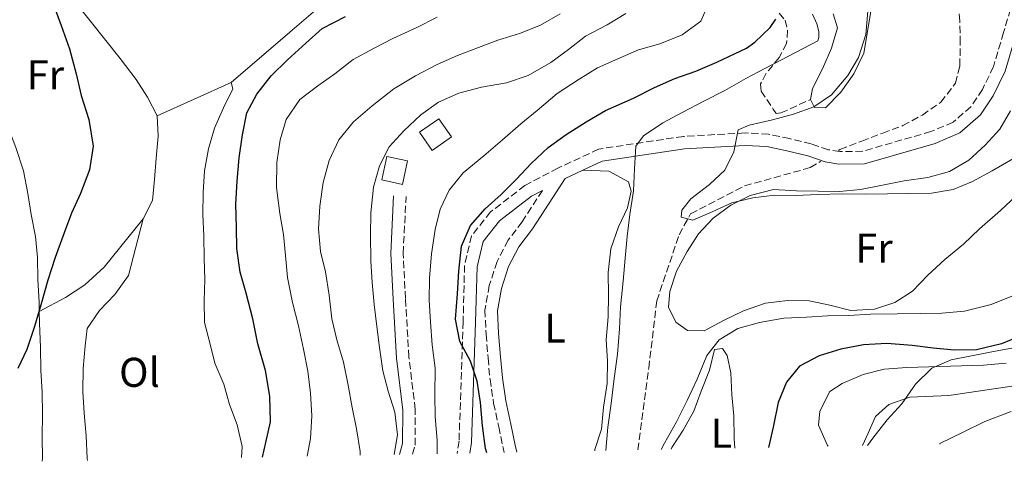
# Model space of a CAD drawing. Units: metres. Extents: x 631722 to 635188, y 4708860 to 4711238.
# Drawn here: x 633469 to 633705, y 4708893 to 4708999 of the extents above; entities that cross this region are included whole.
import ezdxf
from ezdxf.enums import TextEntityAlignment as Align

# ---------------------------------------------------------------- set-up
doc = ezdxf.new("R2010")
doc.units = ezdxf.units.M
doc.header["$MEASUREMENT"] = 0
doc.linetypes.add('DGN Style 3', pattern=[2.435890702152634, 1.739921930109024, -0.6959687720436097])
for name, color, linetype, lineweight in [('Barranco lineal', 142, 'DGN Style 3', 13), ('Camino', 7, 'DGN Style 3', 0), ('Curva de nivel directora', 30, 'Continuous', 30), ('Curva de nivel intermedia', 30, 'Continuous', 0), ('Edificio', 1, 'Continuous', 13), ('Etiqueta de uso rústico', 92, 'Continuous', 0), ('Línea de cambio de uso (parcela vista)', 92, 'Continuous', 0), ('Margen derecho', 7, 'Continuous', 0), ('Senda', 7, 'DGN Style 3', 0), ('Vaguada', 142, 'DGN Style 3', 13)]:
    doc.layers.add(name, color=color, linetype=linetype, lineweight=lineweight)
doc.styles.add('Style-Arial', font='arial.ttf')

msp = doc.modelspace()

# ---------------------------------------------------------------- linework, layer by layer
at = {"layer": 'Barranco lineal', "color": 142, "linetype": 'DGN Style 3', "lineweight": 13, "extrusion": (0.03894738993015513, 0.02421053976038185, 0.9989479218568601), "elevation": 139098.5837365796, "flags": 128}
msp.add_lwpolyline([(3664723.403221214, -3020986.94991448), (3664723.403221214, -3020987.38603373)], dxfattribs=at)
at = {"layer": 'Barranco lineal', "color": 142, "linetype": 'DGN Style 3', "lineweight": 13}
msp.add_polyline3d([(633617.3099999997, 4708895.550000001, 418.1499999999942), (633619.9699999997, 4708915.210000001, 417.0599999999977), (633621.8700000001, 4708931.390000001, 416.1699999999983), (633627.2699999996, 4708947.279999999, 415.2400000000052), (633630.04, 4708952.380000001, 414.9199999999983), (633643.0300000003, 4708959.09, 414.1100000000006), (633658.79, 4708963.460000001, 413.1999999999971), (633661.3399999999, 4708965.02, 413.0299999999988)], dxfattribs=at)
at = {"layer": 'Camino', "color": 7, "linetype": 'DGN Style 3', "lineweight": 0}
for points in [[(633709.7699999998, 4709010.930000001, 412.0399999999937), (633705.3199999994, 4708995.980000001, 412.3999999999942), (633702.8699999996, 4708987.75, 412.7700000000042), (633700.23, 4708982.260000001, 413.1399999999995), (633697.4699999972, 4708978.130000004, 413.1399999999995), (633693.16, 4708974.380000002, 413.1399999999995), (633687.8500000016, 4708972.150000001, 413.1399999999995), (633671.4400000008, 4708967.41, 413.1399999999995), (633665.9299999988, 4708967.310000002, 413.1399999999995), (633663.1700000007, 4708967.779999999, 413.1399999999995), (633659.0500000013, 4708969.189999999, 413.1399999999995), (633653.8500000021, 4708970.440000001, 413.1399999999995), (633648.8000000007, 4708971.520000001, 413.5099999999949), (633643.1299999978, 4708971.810000001, 413.5099999999949), (633628.2899999984, 4708970.970000001, 416.0800000000019), (633607.8900000001, 4708967.940000001, 419.770000000004), (633598.1200000001, 4708963.330000001, 421.2400000000052), (633590.1400000005, 4708959.16, 421.6100000000008), (633581.8999999972, 4708952.800000001, 422.3399999999965), (633577.3299999986, 4708947.040000001, 422.7100000000063), (633575.640000001, 4708939.939999999, 423.0800000000017), (633575.3099999978, 4708926.400000001, 423.8099999999977), (633574.3099999988, 4708897.660000001, 427.1300000000048), (633573.8500000006, 4708894.710000001, 427.6199999999955)], [(633563.1399999995, 4708894.51, 434.8999999999943), (633563.7499999999, 4708896.7, 434.8500000000059), (633563.7899999977, 4708905.270000001, 434.4900000000052), (633562.239999999, 4708917.91, 434.4900000000052), (633561.4299999997, 4708931.980000001, 434.1199999999953), (633560.8700000008, 4708942.83, 433.0099999999949), (633561.5700000004, 4708956.520000001, 433.0099999999949)], [(633594.3999999985, 4708958, 421.3800000000046), (633589.4899999979, 4708950.460000001, 421.6100000000008), (633586.1299999984, 4708946.000000002, 421.6100000000008), (633583.4599999996, 4708940.840000001, 421.6100000000008), (633581.6000000022, 4708935.130000002, 421.6100000000008), (633580.5199999983, 4708929.190000001, 421.6100000000008), (633580.8199999998, 4708923.340000002, 421.979999999996), (633581.3000000004, 4708917.670000001, 421.979999999996), (633581.7699999998, 4708912.540000001, 421.979999999996), (633582.629999998, 4708906.810000001, 421.979999999996), (633583.8700000008, 4708901.130000001, 421.979999999996), (633584.899999999, 4708896.079999999, 422.3399999999965), (633585.1900000018, 4708894.930000001, 422.429999999993)]]:
    msp.add_polyline3d(points, dxfattribs=at)
at = {"layer": 'Curva de nivel directora', "color": 30, "linetype": 'Continuous', "lineweight": 30, "flags": 128}
for points, elevation in [([(633476.4399999991, 4709003.500000002), (633478.6099999994, 4708997.690000001), (633480.5999999989, 4708992.070000002), (633482.2100000003, 4708986.070000002), (633483.4299999987, 4708980.820000002), (633485.2300000001, 4708975.01), (633486.2899999997, 4708968.619999999), (633485.4400000002, 4708962.949999999), (633483.2799999987, 4708957.260000001), (633481.0999999995, 4708952.510000001), (633479.3000000002, 4708947.760000001), (633477.1499999999, 4708941.880000004), (633475.3599999995, 4708936.390000001), (633473.7599999991, 4708930.699999999), (633472.1599999988, 4708925.210000004), (633470.3700000006, 4708919.710000002), (633468.1899999991, 4708915.150000001)], 450), ([(633527.01, 4708893.810000001), (633527.8700000006, 4708897.350000001), (633528.919999999, 4708902.270000001), (633528.8099999994, 4708908.490000002), (633527.7599999988, 4708914.689999999), (633525.9500000007, 4708921.07), (633524.7100000001, 4708927.080000001), (633523.0899999996, 4708933.270000001), (633521.6900000004, 4708938.330000001), (633520.8299999998, 4708943.970000003), (633520.7400000005, 4708949.060000001), (633520.6399999999, 4708954.710000002), (633520.9199999992, 4708960.180000001), (633521.3899999986, 4708965.840000001), (633522.2400000002, 4708971.320000002), (633523.2699999984, 4708976.619999999), (633525.6399999999, 4708981.180000002), (633529.1499999993, 4708985.58), (633533.0400000006, 4708989.42), (633537.4900000008, 4708993.45), (633541.389999999, 4708996.91), (633546.9900000005, 4708999.840000001)], 450), ([(633581.0299999999, 4708894.850000001), (633580.6499999999, 4708895.880000004), (633579.9900000006, 4708901.330000003), (633579.51, 4708906.970000001), (633578.6699999997, 4708912.050000002), (633577.0699999991, 4708916.92), (633574.539999999, 4708921.590000002), (633573.4999999995, 4708927.029999999), (633573.9600000001, 4708933.070000002), (633574.2399999994, 4708938.540000001), (633574.8899999999, 4708944.590000002), (633577.0599999981, 4708949.52), (633580.5699999996, 4708953.539999999), (633584.4699999999, 4708957.01), (633588.1800000003, 4708960.650000001), (633591.6899999996, 4708964.480000002), (633595.7699999987, 4708968.32), (633600.0499999991, 4708971.410000001), (633604.8899999983, 4708974.520000001), (633609.5599999998, 4708977.24), (633616.2899999999, 4708980.180000001), (633621.3399999992, 4708982.720000002), (633626.2000000007, 4708984.880000001), (633631.25, 4708986.660000003), (633636.3099999982, 4708988.83), (633643.4699999997, 4708992.210000002), (633645.4999999994, 4708993.640000001), (633649.1499999993, 4708997.16), (633650.5199999994, 4708999.150000002)], 425), ([(633709.459999999, 4708923.02), (633704.7800000008, 4708921.050000001), (633698.7699999983, 4708919.630000001), (633693.4999999999, 4708919.53), (633688.3999999991, 4708920.010000001), (633683.2999999984, 4708920.670000001), (633677.259999999, 4708921.130000001), (633671.6100000006, 4708920.850000001), (633666.1700000003, 4708919.810000002), (633660.9199999998, 4708918.210000002), (633656.2500000005, 4708915.680000001), (633653.1100000001, 4708911.850000001), (633651.1299999997, 4708906.92), (633649.9099999992, 4708901.050000003), (633648.7600000004, 4708896.15)], 425)]:
    msp.add_lwpolyline(points, dxfattribs=dict(at, elevation=elevation))
at = {"layer": 'Curva de nivel intermedia', "color": 30, "linetype": 'Continuous', "lineweight": 0, "flags": 128}
for points, elevation in [([(633569.0300000014, 4708894.619999999), (633569.0500000016, 4708897.859999998), (633568.570000001, 4708903.5), (633568.4800000016, 4708908.779999999), (633568.5599999998, 4708915.189999999), (633567.8899999993, 4708920.829999999), (633567.4199999999, 4708926.29), (633567.1400000005, 4708931.560000001), (633567.2300000021, 4708936.84), (633567.7000000017, 4708942.689999999), (633568.5399999998, 4708948.539999999), (633569.7700000014, 4708953.470000001), (633571.9500000007, 4708958.029999999), (633575.2699999999, 4708962.23), (633580.29, 4708966.279999999), (633584.7400000005, 4708970.130000001), (633589.2000000017, 4708973.970000001), (633593.1, 4708977.25), (633597.9300000002, 4708981.289999999), (633602.9600000015, 4708984.579999999), (633607.6200000019, 4708987.489999999), (633612.4800000011, 4708989.65), (633617.5300000005, 4708991.81), (633622.5900000009, 4708993.220000001), (633628.0200000001, 4708995.390000001), (633632.4900000005, 4708998.67), (633634.1199999999, 4709002.279999999)], 430), ([(633630.1100000001, 4708955.929999998), (633634.5700000015, 4708959.399999999), (633638.2800000019, 4708962.859999999), (633640.4600000011, 4708967.23), (633641.5000000005, 4708972.52), (633644.1200000001, 4708973.699999998), (633649.7500000006, 4708974.930000001), (633654.810000001, 4708976.34), (633659.6800000014, 4708978.119999999), (633663.9599999996, 4708981.019999998), (633667.8399999999, 4708985.619999998), (633670.4000000014, 4708989.999999999), (633672.1900000018, 4708995.490000002), (633672.6600000013, 4709001.15)], 415), ([(633537.7600000014, 4708894.019999998), (633538.5999999995, 4708898.289999999), (633538.880000001, 4708903.759999999), (633538.5900000005, 4708909.220000001), (633537.9400000002, 4708914.49), (633536.9000000008, 4708919.75), (633535.6700000013, 4708925.38), (633534.2499999999, 4708931.010000001), (633533.0200000005, 4708937.019999999), (633532.5500000011, 4708942.289999999), (633532.0800000017, 4708947.37), (633531.2400000013, 4708952.439999999), (633530.3700000017, 4708958.65), (633530.4600000011, 4708964.679999999), (633531.2999999993, 4708970.159999999), (633532.7200000009, 4708975.079999999), (633536.0300000012, 4708979.849999999), (633540.3099999994, 4708983.13), (633544.400000002, 4708986.029999999), (633548.8700000001, 4708989.500000001), (633553.9100000005, 4708992.23), (633558.3899999999, 4708994.57), (633564.0000000001, 4708997.119999998), (633569.0400000004, 4708999.659999999)], 445), ([(633550.5100000007, 4708894.269999999), (633550.5100000007, 4708895.199999998), (633549.6700000004, 4708900.65), (633548.6300000009, 4708905.730000001), (633547.5900000016, 4708911.550000001), (633546.5600000012, 4708916.619999998), (633544.9500000018, 4708922.060000001), (633543.7300000014, 4708927.119999999), (633543.070000002, 4708932.77), (633542.2200000006, 4708938.409999999), (633541, 4708943.279999999), (633540.5300000008, 4708948.74), (633540.8100000002, 4708954.210000002), (633541.6500000005, 4708959.88), (633543.0600000009, 4708965.180000001), (633545.4300000002, 4708970.119999999), (633548.9300000005, 4708974.519999999), (633553.3899999997, 4708978.369999999), (633558.5900000009, 4708982.42), (633563.8100000002, 4708985.529999998), (633569.0400000004, 4708988.26), (633573.9100000008, 4708990.41), (633578.9600000002, 4708992.390000001), (633583.6400000006, 4708994.17), (633588.8900000011, 4708995.769999998), (633593.9400000003, 4708997.739999999), (633598.6100000018, 4709000.46)], 440), ([(633558.7000000004, 4708894.420000001), (633559.5000000007, 4708899.159999999), (633558.8300000001, 4708904.609999998), (633557.240000001, 4708909.67), (633556.0200000005, 4708914.550000001), (633555.1700000011, 4708920.189999999), (633554.5099999995, 4708925.269999999), (633553.8600000013, 4708930.53), (633553.3899999997, 4708935.800000001), (633553.1000000014, 4708941.070000002), (633553.0000000007, 4708947.289999999), (633553.0900000002, 4708952.570000002), (633553.7400000006, 4708958.800000001), (633555.150000001, 4708963.91), (633557.5200000004, 4708968.480000001), (633561.0400000007, 4708972.31), (633565.110000001, 4708976.149999999), (633569.3900000014, 4708979.239999999), (633574.2599999995, 4708981.4), (633579.7000000001, 4708982.810000001), (633585.7100000004, 4708983.859999999), (633590.9600000009, 4708985.649999999), (633596.37, 4708988.759999999), (633600.6500000004, 4708991.850000001), (633604.7400000007, 4708995.130000001), (633609.9599999998, 4708997.859999998), (633614.4400000013, 4709000.58)], 435.0000000000001), ([(633609.6700000016, 4708895.399999999), (633610.1100000018, 4708901.05), (633610.9500000001, 4708906.720000001), (633611.6000000006, 4708912.76), (633612.4400000009, 4708918.619999998), (633612.9000000014, 4708924.66), (633613.1800000007, 4708929.939999999), (633613.8300000012, 4708936.17), (633614.2900000017, 4708941.640000001), (633614.77, 4708946.930000001), (633615.4299999994, 4708952.220000001), (633616.2699999998, 4708957.890000001), (633616.5500000014, 4708963.17), (633616.8399999997, 4708968.640000001), (633618.6799999994, 4708971.119999998), (633623.3300000008, 4708974.220000001), (633628, 4708976.749999999), (633633.2300000003, 4708979.480000001), (633638.2700000008, 4708982.02), (633643.310000001, 4708984.939999999), (633646.3799999999, 4708986.480000001), (633660.6100000013, 4708993.949999998), (633660.8700000006, 4708994.8), (633660.8500000006, 4708996.199999999), (633660.360000001, 4708998.090000001), (633659.3700000008, 4709000.390000001)], 420.0000000000001), ([(633707.5800000014, 4708965.58), (633702.55, 4708962.67), (633697.8800000007, 4708960.140000001), (633693.2000000002, 4708958.17), (633687.9400000009, 4708957.32), (633682.4800000003, 4708957.229999999), (633677.390000001, 4708957.140000001), (633672.1100000013, 4708957.039999999), (633666.4600000008, 4708957.130000001), (633660.6200000002, 4708957.029999998), (633655.3499999996, 4708956.749999999), (633650.2500000013, 4708956.849999999), (633644.9900000019, 4708956.189999999), (633639.9200000003, 4708954.970000001), (633635.2500000009, 4708952.810000001), (633630.5700000006, 4708950.850000001), (633627.7300000018, 4708951.55), (633627.8900000005, 4708953.25), (633630.1100000001, 4708955.929999998)], 415), ([(633707.7400000001, 4708932.73), (633702.3100000009, 4708930.57), (633695.9400000006, 4708928.949999999), (633690.48, 4708928.470000002), (633685.3900000006, 4708928.38), (633679.74, 4708928.279999999), (633673.3300000017, 4708928.17), (633668.0600000012, 4708927.890000001), (633662.9699999995, 4708927.800000001), (633657.8900000011, 4708927.519999999), (633652.4300000005, 4708927.239999999), (633646.6100000001, 4708926.189999999), (633641.3500000008, 4708924.779999998), (633636.8800000004, 4708922.060000001), (633633.9299999999, 4708918.240000002), (633631.5800000008, 4708912.55), (633629.2200000006, 4708907.42), (633626.6700000003, 4708902.279999999), (633623.7500000009, 4708897.140000001), (633622.9800000021, 4708895.659999999)], 420.0000000000001), ([(633709.9999999999, 4708920.500000001), (633704.1799999995, 4708919.460000001), (633697.9800000013, 4708918.220000001), (633692.7199999997, 4708917.179999999), (633688.0400000014, 4708915.220000001), (633684.15, 4708911.380000001), (633680.850000001, 4708906.609999998), (633677.3300000004, 4708902.779999998), (633673.8300000002, 4708898.380000001), (633672.5499999993, 4708896.609999998)], 430), ([(633707.15, 4708904.77), (633700.790000001, 4708902.4), (633695.5600000008, 4708899.850000001), (633689.9500000003, 4708897.119999998), (633689.9500000003, 4708896.939999999)], 435.0000000000001)]:
    msp.add_lwpolyline(points, dxfattribs=dict(at, elevation=elevation))
at = {"layer": 'Edificio', "color": 1, "linetype": 'Continuous', "lineweight": 13, "flags": 128}
for points, elevation in [([(633572.5300000003, 4708970.859999999), (633567.8799999999, 4708967.57), (633564.79, 4708971.960000001), (633569.4400000004, 4708975.24), (633572.5300000003, 4708970.859999999)], 435.9700000000012), ([(633561.9199999999, 4708965.100000001), (633560.7000000002, 4708959.430000001), (633555.75, 4708960.49), (633556.9699999997, 4708966.17), (633561.9199999999, 4708965.100000001)], 436.3399999999965)]:
    msp.add_lwpolyline(points, close=True, dxfattribs=dict(at, elevation=elevation))
at = {"layer": 'Edificio', "color": 51, "linetype": 'Continuous', "lineweight": 13, "flags": 128}
for points, elevation in [([(633567.8799999999, 4708967.57), (633564.79, 4708971.960000001), (633569.4400000004, 4708975.24), (633572.5300000003, 4708970.859999999), (633567.8799999999, 4708967.57)], 435.9700000000012), ([(633560.7000000002, 4708959.430000001), (633555.75, 4708960.49), (633556.9699999997, 4708966.17), (633561.9199999999, 4708965.100000001), (633560.7000000002, 4708959.430000001)], 436.3399999999965)]:
    msp.add_lwpolyline(points, dxfattribs=dict(at, elevation=elevation))
at = {"layer": 'Línea de cambio de uso (parcela vista)', "color": 92, "linetype": 'Continuous', "lineweight": 0, "extrusion": (0.01728040666900042, 0.007818484502451435, 0.9998201132430968), "elevation": 48216.47063527445, "flags": 128}
msp.add_lwpolyline([(4029136.178579325, -2517858.967108125), (4029136.178579326, -2517839.459381452)], dxfattribs=at)
at = {"layer": 'Línea de cambio de uso (parcela vista)', "color": 92, "linetype": 'Continuous', "lineweight": 0}
for points in [[(633519.4600000001, 4708983.949999999, 451.9600000000065), (633533.5700000003, 4708996.07, 451.9600000000065), (633549.9100000003, 4709010.119999999, 451.5899999999965), (633547.8399999999, 4709041.930000001, 450.1199999999953), (633546.4400000004, 4709046.810000001, 450.1199999999953), (633544.6600000003, 4709051.49, 450.1199999999953), (633542.9000000004, 4709056.689999999, 449.75)], [(633448.8099999997, 4709046.41, 449.75), (633460.4000000004, 4709030.41, 450.1199999999953), (633492.7800000003, 4708989.699999999, 451.5899999999965), (633496.6399999997, 4708984.680000001, 451.9600000000065), (633499.3499999996, 4708980.390000001, 452.3300000000018), (633501.6900000004, 4708975.91, 452.3300000000018)], [(633473.3099999997, 4708928.859999999, 451.0200000000041), (633473.2699999996, 4708931.119999999, 450.8600000000006), (633472.9800000006, 4708936.58, 450.4900000000052), (633472.8899999997, 4708941.850000001, 450.1199999999953), (633472.4199999999, 4708946.930000001, 449.75), (633471.3899999997, 4708952.189999999, 449.75), (633470.5499999998, 4708957.27, 449.3800000000047), (633469.5099999999, 4708962.710000001, 448.6499999999942), (633467.7100000001, 4708968.34, 448.2799999999989), (633465.7400000002, 4708973.390000001, 447.9100000000035), (633463.4000000004, 4708977.869999999, 447.9100000000035), (633461.0499999998, 4708982.730000001, 447.9100000000035), (633458.7100000001, 4708987.4, 447.5399999999936), (633456.1799999997, 4708992.07, 447.5399999999936), (633453.6500000004, 4708996.550000001, 447.5399999999936), (633450.7400000002, 4709001.02, 447.179999999993), (633447.6500000004, 4709005.49, 447.179999999993), (633444.1900000004, 4709009.380000001, 446.8099999999977), (633440.9100000003, 4709013.66, 446.8099999999977), (633438.3799999999, 4709018.140000001, 446.4400000000023)], [(633673.3799999999, 4709001.01, 415.3899999999995), (633671.6699999999, 4708990.99, 415.0200000000041), (633669.3099999997, 4708986.050000001, 415.0200000000041), (633666.1799999997, 4708981.66, 415.0200000000041), (633662.4800000006, 4708977.83, 415.0200000000041), (633659.8399999999, 4708977.970000001, 415.0200000000041), (633658.8600000005, 4708979.84, 415.0200000000041)], [(633658.8600000005, 4708979.84, 415.0200000000041), (633659.3799999999, 4708982.480000001, 415.3800000000047), (633661.75, 4708987.24, 416.1199999999953), (633663.9199999999, 4708992.17, 416.4900000000052), (633665.3399999999, 4708997.100000001, 416.4900000000052), (633664.3399999999, 4709000.470000001, 416.4900000000052)], [(633521.9900000002, 4708893.720000001, 453.8399999999965), (633522.1299999999, 4708896.359999999, 453.8000000000029), (633520.9100000003, 4708901.609999999, 453.8000000000029), (633519.1200000001, 4708906.480000001, 453.8000000000029), (633517.7199999997, 4708911.359999999, 453.8000000000029), (633515.5599999997, 4708916.41, 453.8000000000029), (633514.3399999999, 4708921.289999999, 453.8000000000029), (633513.1200000001, 4708926.17, 453.8000000000029), (633513.0300000003, 4708931.439999999, 453.429999999993), (633513.1299999999, 4708936.529999999, 453.0599999999977), (633513.04, 4708941.619999999, 453.0599999999977), (633512.9400000004, 4708947.08, 452.320000000007), (633512.6699999999, 4708952.17, 451.9600000000065), (633512.7599999999, 4708957.439999999, 451.5899999999965), (633513.0499999998, 4708962.730000001, 451.5899999999965), (633514.0800000001, 4708968.02, 451.5899999999965), (633515.5, 4708972.949999999, 451.5899999999965), (633517.6799999997, 4708977.890000001, 451.5899999999965), (633519.8600000005, 4708982.449999999, 451.9600000000065), (633519.4600000001, 4708983.949999999, 451.9600000000065)], [(633501.6900000004, 4708975.91, 452.3300000000018), (633501.9600000001, 4708971.02, 452.3300000000018), (633501.4900000002, 4708965.730000001, 452.6900000000023), (633501.0199999996, 4708960.630000001, 452.6900000000023), (633500.54, 4708955.539999999, 453.0599999999977), (633498.3600000005, 4708951.16, 453.0599999999977)], [(633668.6100000005, 4708929.119999999, 419.8000000000029), (633663.5, 4708930.350000001, 419.8000000000029), (633658.5800000001, 4708931.390000001, 419.429999999993), (633653.2999999998, 4708931.49, 419.070000000007), (633648.04, 4708930.83, 419.070000000007), (633642.79, 4708929.039999999, 419.070000000007), (633637.9299999997, 4708926.699999999, 419.070000000007), (633633.2599999999, 4708924.16, 419.070000000007), (633629.2999999998, 4708924.279999999, 419.070000000007), (633626.4400000004, 4708926.310000001, 419.070000000007), (633624.6799999997, 4708929.859999999, 418.6999999999971), (633624.9900000002, 4708933.630000001, 417.9600000000065), (633626.5999999996, 4708938.560000001, 417.5899999999965), (633629.1600000003, 4708943.32, 417.2299999999959), (633631.9100000003, 4708947.51, 416.8600000000006), (633635.4299999997, 4708951.34, 416.4900000000052), (633639.7100000001, 4708954.430000001, 416.4900000000052), (633644.3799999999, 4708956.779999999, 416.4900000000052), (633650, 4708958.189999999, 416.4900000000052), (633655.4800000006, 4708957.91, 416.4900000000052), (633660.75, 4708957.82, 416.4900000000052), (633665.8399999999, 4708957.720000001, 416.4900000000052), (633670.9199999999, 4708958.189999999, 416.1199999999953), (633676.1799999997, 4708959.220000001, 416.1199999999953), (633681.4400000004, 4708960.26, 416.1199999999953), (633687.0800000001, 4708961.109999999, 416.4900000000052), (633692.3300000001, 4708962.52, 416.4900000000052), (633697, 4708965.24, 416.4900000000052), (633700.8899999997, 4708968.890000001, 416.1199999999953), (633704.4000000004, 4708972.720000001, 415.75), (633706.9699999997, 4708977.100000001, 415.3899999999995)], [(633727.7400000002, 4708974.83, 416.4900000000052), (633704.5599999997, 4708953.119999999, 416.4900000000052), (633699.5499999998, 4708948.699999999, 416.4900000000052), (633695.6600000003, 4708945.050000001, 416.4900000000052), (633691.2000000002, 4708941.390000001, 416.8600000000006), (633687.1200000001, 4708937.550000001, 417.9600000000065), (633683.4199999999, 4708933.720000001, 419.8000000000029), (633679.1299999999, 4708931, 420.1699999999983), (633674.2599999999, 4708929.41, 420.1699999999983), (633668.6100000005, 4708929.119999999, 419.8000000000029)], [(633604.1299999999, 4708962.850000001, 420.5399999999936), (633610.3499999996, 4708962.58, 420.1699999999983), (633615.1100000005, 4708960.029999999, 420.1699999999983), (633615.7199999997, 4708957.779999999, 420.1699999999983), (633614.8399999999, 4708953.810000001, 420.1699999999983), (633612.6600000003, 4708949.24, 420.1699999999983), (633610.8700000001, 4708943.939999999, 420.1699999999983), (633610.2199999997, 4708938.27, 420.1699999999983), (633610.3099999997, 4708932.810000001, 420.5399999999936), (633610.2199999997, 4708927.529999999, 420.5399999999936), (633609.75, 4708922.050000001, 420.5399999999936), (633610.0300000003, 4708916.970000001, 420.5399999999936), (633609.9299999997, 4708911.5, 420.9100000000035), (633609.0899999999, 4708905.83, 420.9100000000035), (633608.6200000001, 4708900.550000001, 421.2700000000041), (633607.0099999999, 4708895.619999999, 421.2700000000041), (633606.9699999997, 4708895.350000001, 421.3600000000006)], [(633498.3600000005, 4708951.16, 453.0599999999977), (633488.9500000002, 4708939.5, 451.5899999999965), (633484.3099999997, 4708935.27, 451.2200000000012), (633479.6600000003, 4708932.180000001, 451.2200000000012), (633473.3099999997, 4708928.859999999, 451.0200000000041)], [(633498.3600000005, 4708951.16, 453.0599999999977), (633494.8300000001, 4708937.529999999, 453.0599999999977), (633491.5199999996, 4708932.949999999, 453.0599999999977), (633487.8200000003, 4708929.109999999, 453.0599999999977), (633484.8799999999, 4708924.730000001, 453.429999999993), (633484.3899999997, 4708920.57, 453.429999999993), (633483.9199999999, 4708915.100000001, 453.429999999993), (633483.8200000003, 4708909.630000001, 453.429999999993), (633484.1100000005, 4708904.359999999, 453.8000000000029), (633484.5800000001, 4708898.9, 453.8000000000029), (633484.8600000005, 4708893.439999999, 453.8000000000029), (633484.9100000003, 4708893.01, 453.820000000007)], [(633474.0599999997, 4708892.800000001, 451.2700000000041), (633474.1200000001, 4708893.439999999, 451.2200000000012), (633474.0300000003, 4708898.710000001, 451.2200000000012), (633474.1200000001, 4708904.180000001, 451.2200000000012), (633474.0300000003, 4708909.460000001, 451.2200000000012), (633473.7400000002, 4708914.730000001, 451.2200000000012), (633473.6500000004, 4708920.189999999, 451.2200000000012), (633473.3600000005, 4708926.029999999, 451.2200000000012), (633473.3099999997, 4708928.859999999, 451.0200000000041)], [(633625.3099999997, 4708895.699999999, 422.0500000000029), (633625.4699999997, 4708896.130000001, 422.0099999999948), (633628.2199999997, 4708900.33, 422.0099999999948), (633630.7800000003, 4708904.9, 422.0099999999948), (633632.5800000001, 4708909.640000001, 422.0099999999948), (633634.5700000003, 4708914.76, 421.6399999999995), (633635.7999999998, 4708919.689999999, 421.6399999999995), (633637.6799999997, 4708919.91, 421.6399999999995), (633638.8399999999, 4708918.230000001, 421.6399999999995), (633639.6699999999, 4708914.100000001, 421.6399999999995), (633639.9500000002, 4708908.83, 421.6399999999995), (633640.4100000003, 4708903.75, 421.6399999999995), (633640.5099999999, 4708898.279999999, 421.6399999999995), (633640.6299999999, 4708895.99, 421.7100000000065)], [(633663.1100000005, 4708896.42, 429.7599999999948), (633662.9600000001, 4708896.609999999, 429.7400000000052), (633660.7999999998, 4708901.470000001, 429.7400000000052), (633661.1200000001, 4708904.869999999, 429.7400000000052), (633663.4900000002, 4708909.619999999, 429.7400000000052), (633666.4699999997, 4708911.560000001, 429.7400000000052), (633671.5199999996, 4708913.720000001, 429.7400000000052), (633676.5899999999, 4708914.939999999, 429.7400000000052), (633682.04, 4708915.41, 429.7400000000052), (633700.5, 4708915.92, 431.5800000000018), (633705.9600000001, 4708916.4, 432.320000000007)], [(633714.9000000004, 4708912.029999999, 431.9499999999971), (633692.1500000004, 4708908.619999999, 431.2100000000065), (633682.7300000006, 4708908.26, 430.4799999999959), (633677.6799999997, 4708906.480000001, 429.7400000000052), (633674.5199999996, 4708903.59, 429.7400000000052), (633672.7100000001, 4708899.600000001, 429.7400000000052), (633671.4000000004, 4708896.58, 429.75)]]:
    msp.add_polyline3d(points, dxfattribs=at)
at = {"layer": 'Margen derecho', "color": 7, "linetype": 'Continuous', "lineweight": 0}
for points in [[(633740.6900000012, 4709078.250000001, 409.4600000000063), (633733.8700000016, 4709070.040000001, 409.4600000000063), (633728.1499999973, 4709056.560000001, 410.1999999999972), (633721.1299999988, 4709040.880000001, 411.6699999999984), (633712.6499999985, 4709010.109999999, 412.0399999999937), (633708.1999999983, 4708995.12, 412.3999999999942), (633705.6700000004, 4708986.670000001, 412.7700000000042), (633702.8500000017, 4708980.760000001, 413.1399999999995), (633699.7299999993, 4708976.130000002, 413.1399999999995), (633694.7600000005, 4708971.800000003, 413.1399999999995), (633688.8500000006, 4708969.310000001, 413.1399999999995), (633671.8799999988, 4708964.410000001, 413.1399999999995), (633665.7099999997, 4708964.310000001, 413.1399999999995), (633662.4299999987, 4708964.86, 413.1399999999995), (633658.2100000007, 4708966.310000001, 413.1399999999995), (633653.1900000006, 4708967.52, 413.1399999999995), (633648.3999999983, 4708968.540000001, 413.5099999999949), (633643.1299999978, 4708968.810000001, 413.5099999999949), (633628.5900000001, 4708967.990000002, 416.0800000000019), (633608.7699999985, 4708965.040000001, 419.770000000004), (633604.1299999983, 4708962.850000001, 420.5399999999936)], [(633604.1299999983, 4708962.850000001, 420.5399999999936), (633599.8199999989, 4708960.820000002, 421.2500000000001), (633591.9499999988, 4708948.74, 421.6100000000008), (633588.670000002, 4708944.400000001, 421.6100000000008), (633586.2399999979, 4708939.680000001, 421.6100000000008), (633584.5199999991, 4708934.390000002, 421.6100000000008), (633583.5399999978, 4708928.99, 421.6100000000008), (633583.8199999994, 4708923.540000003, 421.979999999996), (633584.2799999999, 4708917.930000001, 421.979999999996), (633584.7499999994, 4708912.900000001, 421.979999999996), (633585.5899999997, 4708907.350000001, 421.979999999996), (633586.8099999978, 4708901.75, 421.979999999996), (633587.8399999985, 4708896.66, 422.3399999999965), (633588.2199999985, 4708894.99, 422.449999999997)], [(633560.0199999993, 4708894.449999999, 434.8800000000048), (633560.7500000001, 4708897.08, 434.8500000000059), (633560.7899999982, 4708905.090000001, 434.4900000000052), (633559.2600000015, 4708917.65, 434.4900000000052), (633558.4300000002, 4708931.820000002, 434.1199999999953), (633557.8700000013, 4708942.83, 433.0099999999949), (633558.5700000008, 4708956.680000002, 433.0099999999949)], [(633594.3999999985, 4708958, 421.3800000000046), (633591.760000001, 4708956.619999999, 421.6100000000008), (633584.0199999984, 4708950.640000002, 422.3399999999965), (633580.089999999, 4708945.7, 422.7100000000063), (633578.6400000005, 4708939.560000002, 423.0800000000017), (633578.3099999975, 4708926.320000002, 423.8099999999977), (633577.3099999984, 4708897.359999999, 427.1300000000048), (633576.9299999984, 4708894.77, 427.529999999999)]]:
    msp.add_polyline3d(points, dxfattribs=at)
at = {"layer": 'Senda', "color": 7, "linetype": 'DGN Style 3', "lineweight": 0}
msp.add_polyline3d([(633651.3199999996, 4709000.609999999, 424.9900000000054), (633652.769999998, 4708998.950000001, 423.8099999999977), (633653.3400000003, 4708996.500000001, 422.4999999999999), (633653.1299999979, 4708993.340000001, 420.8899999999994), (633651.36, 4708989.940000001, 420.3099999999977), (633648.1999999994, 4708986.160000001, 419.5000000000001), (633646.8500000016, 4708983.590000001, 418.800000000003), (633647.0100000004, 4708981.86, 418.3099999999977), (633649.899999998, 4708977.560000001, 417.2599999999948), (633650.6200000001, 4708976.449999999, 416.6900000000023), (633651.7399999977, 4708976.61, 416.3999999999942), (633658.8599999989, 4708979.84, 415.070000000007)], dxfattribs=at)
at = {"layer": 'Vaguada', "color": 142, "linetype": 'DGN Style 3', "lineweight": 13}
msp.add_polyline3d([(633665.9500000002, 4708967.84, 412.7299999999959), (633671.1900000004, 4708969.82, 412.7299999999959), (633676.2400000002, 4708971.789999999, 412.7299999999959), (633681.1100000005, 4708973.58, 412.7299999999959), (633685.7800000003, 4708976.109999999, 412.3600000000006), (633690.25, 4708979.199999999, 412.3600000000006), (633693.75, 4708983.789999999, 411.9900000000052), (633694.7999999998, 4708987.949999999, 411.6300000000047), (633694.9000000004, 4708993.42, 411.2599999999948), (633694.7999999998, 4708998.699999999, 410.8899999999995), (633694.3399999999, 4709003.779999999, 410.5200000000041)], dxfattribs=at)

# ---------------------------------------------------------------- texts
at = {"layer": 'Etiqueta de uso rústico', "color": 92, "linetype": 'Continuous', "lineweight": 0, "style": 'Style-Arial'}
for s, p in [('Fr', (633474.8236852655, 4708985.800010002, 448.9799999999959)), ('Fr', (633674.1536852688, 4708944.110009999, 417.25)), ('L', (633597.4114203786, 4708924.86001, 421.3000000000029)), ('Ol', (633497.4346334363, 4708914.210010001, 453.5500000000029)), ('L', (633637.4314203794, 4708899.560010002, 421.7799999999989))]:
    msp.add_text(s, height=7.000000000000002, dxfattribs=at).set_placement(p, align=Align.MIDDLE_CENTER)

doc.saveas('drawing.dxf')
